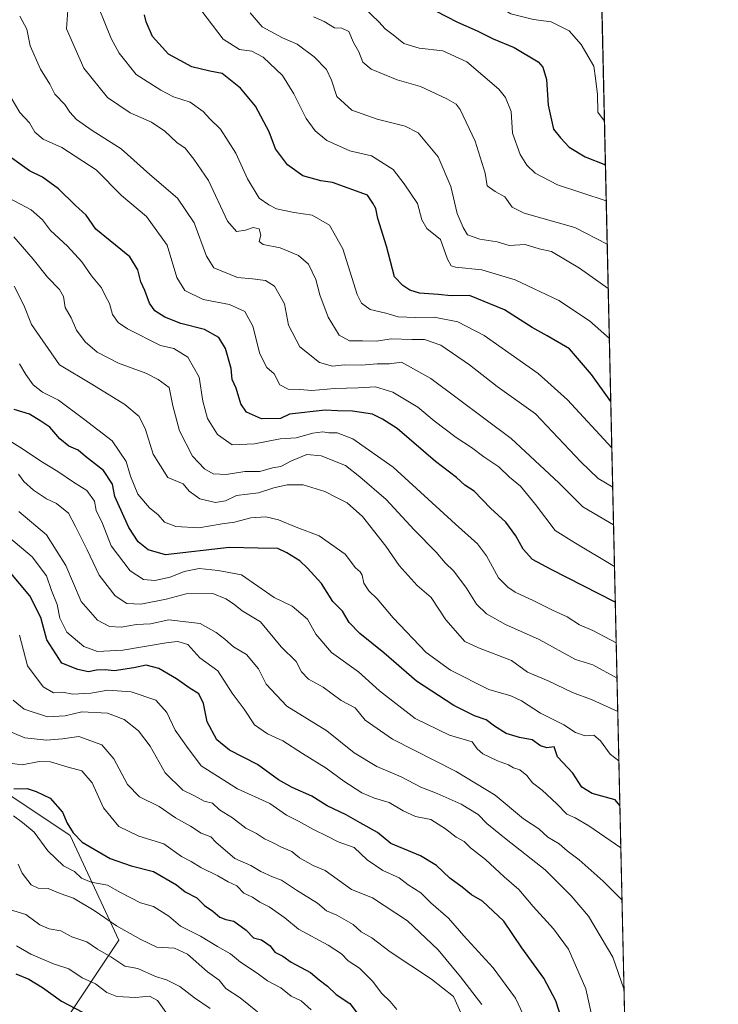
# Model space of a CAD drawing. Units: metres. Extents: x 651591 to 655049, y 4739353 to 4741742.
# Drawn here: x 654845 to 655049, y 4740650 to 4740938 of the extents above; entities that cross this region are included whole.
import ezdxf

# ---------------------------------------------------------------- set-up
doc = ezdxf.new("R2010")
doc.units = ezdxf.units.M
doc.header["$MEASUREMENT"] = 0
for name, color, linetype, lineweight in [('Arbolado forestal CxS', 92, 'Continuous', 0), ('Comarca CxS', 21, 'Continuous', 0), ('Comunidad Autónoma CxS', 142, 'Continuous', 0), ('Curva de nivel maestra', 30, 'Continuous', 30), ('Curva de nivel normal', 30, 'Continuous', 0), ('Entidad de ámbito territorial CxS', 92, 'Continuous', 0), ('Espacio natural protegido CxS', 121, 'Continuous', 0), ('Municipio CxS', 4, 'Continuous', 0), ('Provincia CxS', 1, 'Continuous', 0)]:
    doc.layers.add(name, color=color, linetype=linetype, lineweight=lineweight)

msp = doc.modelspace()

# ---------------------------------------------------------------- linework, layer by layer
at = {"layer": 'Arbolado forestal CxS', "color": 92, "linetype": 'Continuous', "lineweight": 0, "extrusion": (-0.007177455912002884, 0.3186941817215612, 0.9478304187266074), "elevation": 1506908.99811494, "flags": 128}
msp.add_lwpolyline([(-761595.0490410785, -4478272.097450909), (-761595.0490410785, -4477694.50321366)], dxfattribs=at)
at = {"layer": 'Arbolado forestal CxS', "color": 92, "linetype": 'Continuous', "lineweight": 0}
for points in [[(655014.7446999997, 4740965.344599999, 733.8315000000002), (655027.2489, 4740410.137700001, 917.1444999999949)], [(654857.6227000002, 4740644.054099999, 902.6493999999948), (654873.9209000003, 4740668.513300001, 886.0510999999971), (654859.6612999998, 4740699.0867, 875.296199999997), (654835.2149, 4740715.3937, 873.9268000000012), (654814.8431000002, 4740721.5087, 883.554999999993), (654786.3224999999, 4740733.7389, 891.343599999993), (654759.8400999998, 4740760.236500001, 887.4115000000021), (654759.8404999999, 4740782.658100001, 876.9278999999952), (654769.4994999999, 4740799.930500001, 866.3579000000027), (654754.2187000001, 4740808.080499999, 874.5255999999937), (654737.9177000001, 4740797.892899999, 886.0972999999941), (654687.9993000004, 4740794.837300001, 917.0798999999971), (654668.6432999996, 4740785.6689, 932.7979999999952), (654637.6095000004, 4740782.659299999, 950.8747000000004)], [(654637.6095000004, 4740782.659299999, 950.8747000000004), (654668.6432999996, 4740785.6689, 932.7979999999952), (654687.9993000004, 4740794.837300001, 917.0798999999971), (654737.9177000001, 4740797.892899999, 886.0972999999941), (654754.2187000001, 4740808.080499999, 874.5255999999937), (654769.4994999999, 4740799.930500001, 866.3579000000027), (654759.8404999999, 4740782.658100001, 876.9278999999952), (654759.8400999998, 4740760.236500001, 887.4115000000021), (654786.3224999999, 4740733.7389, 891.343599999993), (654814.8431000002, 4740721.5087, 883.554999999993), (654835.2149, 4740715.3937, 873.9268000000012), (654859.6612999998, 4740699.0867, 875.296199999997), (654873.9209000003, 4740668.513300001, 886.0510999999971), (654857.6227000002, 4740644.054099999, 902.6493999999948)], [(655027.2489, 4740410.137700001, 917.1444999999949), (655026.7065000003, 4740409.649300001, 917.6285000000062), (654998.1857000003, 4740407.6117, 927.7051000000066), (654953.3683000002, 4740436.148499999, 931.9709000000003), (654930.9599000001, 4740462.6461, 926.6015000000043), (654906.5135000005, 4740495.2587, 936.9866000000038), (654892.2540999996, 4740531.948100001, 932.4357000000019), (654877.9937000005, 4740568.6373, 930.7832999999956), (654853.5481000004, 4740591.058300001, 933.3460000000051), (654847.4364999998, 4740617.5557, 921.109500000006), (654857.6227000002, 4740644.054099999, 902.6493999999948), (654873.9209000003, 4740668.513300001, 886.0510999999971), (654859.6612999998, 4740699.0867, 875.296199999997), (654835.2149, 4740715.3937, 873.9268000000012), (654814.8431000002, 4740721.5087, 883.554999999993), (654786.3224999999, 4740733.7389, 891.343599999993), (654759.8400999998, 4740760.236500001, 887.4115000000021), (654759.8404999999, 4740782.658100001, 876.9278999999952), (654769.4994999999, 4740799.930500001, 866.3579000000027), (654754.2187000001, 4740808.080499999, 874.5255999999937), (654737.9177000001, 4740797.892899999, 886.0972999999941), (654687.9993000004, 4740794.837300001, 917.0798999999971), (654668.6432999996, 4740785.6689, 932.7979999999952), (654637.6095000004, 4740782.659299999, 950.8747000000004)], [(655027.2489, 4740410.137700001, 917.1444999999949), (655026.7065000003, 4740409.649300001, 917.6285000000062), (654998.1857000003, 4740407.6117, 927.7051000000066), (654953.3683000002, 4740436.148499999, 931.9709000000003), (654930.9599000001, 4740462.6461, 926.6015000000043), (654906.5135000005, 4740495.2587, 936.9866000000038), (654892.2540999996, 4740531.948100001, 932.4357000000019), (654877.9937000005, 4740568.6373, 930.7832999999956), (654853.5481000004, 4740591.058300001, 933.3460000000051), (654847.4364999998, 4740617.5557, 921.109500000006), (654857.6227000002, 4740644.054099999, 902.6493999999948), (654873.9209000003, 4740668.513300001, 886.0510999999971), (654859.6612999998, 4740699.0867, 875.296199999997), (654835.2149, 4740715.3937, 873.9268000000012), (654814.8431000002, 4740721.5087, 883.554999999993), (654786.3224999999, 4740733.7389, 891.343599999993), (654759.8400999998, 4740760.236500001, 887.4115000000021), (654759.8404999999, 4740782.658100001, 876.9278999999952), (654769.4994999999, 4740799.930500001, 866.3579000000027), (654754.2187000001, 4740808.080499999, 874.5255999999937), (654737.9177000001, 4740797.892899999, 886.0972999999941), (654687.9993000004, 4740794.837300001, 917.0798999999971), (654668.6432999996, 4740785.6689, 932.7979999999952), (654637.6095000004, 4740782.659299999, 950.8747000000004)]]:
    msp.add_polyline3d(points, dxfattribs=at)
at = {"layer": 'Comarca CxS', "color": 21, "linetype": 'Continuous', "lineweight": 0, "flags": 128}
msp.add_lwpolyline([(651590.730001151, 4741666.309982565), (653861.6337215931, 4741716.860875889), (654997.2500011763, 4741742.139982566), (655010.9511097935, 4741133.787092006), (655030.1901405825, 4740279.540890558), (655038.5837045279, 4739906.852151993), (655049.350001176, 4739428.809982589), (654802.1261999997, 4739423.3087), (653947.443757181, 4739404.289859327), (653488.0347388067, 4739394.066845309), (651641.6400011494, 4739352.97998259)], dxfattribs=at)
at = {"layer": 'Comunidad Autónoma CxS', "color": 142, "linetype": 'Continuous', "lineweight": 0, "flags": 128}
msp.add_lwpolyline([(653488.0347388067, 4739394.066845309), (651641.6400011494, 4739352.97998259), (651640.2853317214, 4739414.535618571), (651638.0691769547, 4739515.236803142), (651590.730001151, 4741666.309982565), (653861.6337215931, 4741716.860875889), (654997.2500011763, 4741742.139982566), (655010.9511097935, 4741133.787092006), (655030.1901405825, 4740279.540890558), (655038.5837045279, 4739906.852151993), (655049.350001176, 4739428.809982589), (654802.1261999997, 4739423.3087), (653947.443757181, 4739404.289859327)], close=True, dxfattribs=at)
at = {"layer": 'Curva de nivel maestra', "color": 30, "linetype": 'Continuous', "lineweight": 30, "flags": 128}
for points, elevation in [([(655017.8816000001, 4740826.062899999), (655012.2100000001, 4740833.940099999), (655005.7599999999, 4740841.5001), (654999.2599999999, 4740845.340100001), (654994.8700000001, 4740847.7501), (654986.8099999997, 4740852.950099999), (654976.54, 4740857.140100001), (654971.1600000003, 4740856.970100001), (654967.3399999999, 4740857.370100001), (654961.9500000002, 4740857.780099999), (654959.04, 4740858.6601), (654957.04, 4740860.0701), (654954.5899999999, 4740862.530099999), (654952.2199999997, 4740871.540100001), (654949.7599999999, 4740879.600099999), (654949.0999999996, 4740882.5601), (654948.2300000006, 4740884.0801), (654946.7400000002, 4740886.420100001), (654936.4900000002, 4740890.140100001), (654933.0599999997, 4740890.600099999), (654927.7300000006, 4740892.0601), (654923.3300000001, 4740895.3201), (654919.7599999999, 4740900.020099999), (654917.8799999999, 4740904.9901), (654913.9600000001, 4740912.4801), (654909.5499999998, 4740917.7401), (654904.2000000002, 4740922.050100001), (654900.5199999996, 4740922.710100001), (654895.25, 4740923.9901), (654888.4400000004, 4740927.710100001), (654883.7800000003, 4740932.840100001), (654881.9199999999, 4740937.120100001), (654881.4000000004, 4740939.2401)], 775), ([(654966.6200000001, 4740940.370100001), (654973.0199999996, 4740937.020099999), (654978.7400000002, 4740934.5001), (654983.5, 4740932.170100001), (654989.6399999997, 4740929.630100001), (654996.6799999997, 4740925.440099999), (654998.0099999999, 4740923.9001), (654999.0800000001, 4740920.290100001), (654999.5199999996, 4740912.7401), (655001.1200000001, 4740905.800100001), (655003.1600000003, 4740903.2401), (655005.6799999997, 4740900.460100001), (655010.3799999999, 4740897.620100001), (655016.3212000001, 4740895.3441)], 750), ([(655019.2035999997, 4740767.364200001), (655000.4299999997, 4740776.940099999), (654994.9900000002, 4740779.860099999), (654992.2000000002, 4740782.850099999), (654990.1399999997, 4740786.780099999), (654987.1399999997, 4740790.8201), (654982.6900000004, 4740794.9101), (654977.8600000005, 4740799.840100001), (654975.2000000002, 4740801.6601), (654972.7000000002, 4740803.880100001), (654966.5499999998, 4740808.550100001), (654955.3399999999, 4740818.2401), (654951.0800000001, 4740820.920100001), (654948.1799999997, 4740822.4001), (654942.3499999996, 4740823.2401), (654937.9000000004, 4740823.3201), (654934.2599999999, 4740823.5801), (654923.8399999999, 4740822.390100001), (654921.25, 4740821.140100001), (654915.6799999997, 4740820.9801), (654911.29, 4740822.9301), (654909.5899999999, 4740825.4101), (654908.2199999997, 4740830.0001), (654907.1100000005, 4740832.4801), (654906.8300000001, 4740835.700099999), (654905.1699999999, 4740841.630100001), (654903.2199999997, 4740844.790100001), (654899.0099999999, 4740847.140100001), (654892.0800000001, 4740848.940099999), (654887.3399999999, 4740850.720100001), (654884.4199999999, 4740852.6601), (654882.8600000005, 4740854.9001), (654881.5700000003, 4740858.590100001), (654880.3499999996, 4740861.120100001), (654879.4900000002, 4740864.5601), (654877.1799999997, 4740868.380100001), (654867.2100000001, 4740876.5001), (654864.4000000004, 4740880.5801), (654861.1600000003, 4740883.540100001), (654856.29, 4740888.340100001), (654851.6200000001, 4740891.6801), (654847.79, 4740893.520099999), (654841.9199999999, 4740897.7601)], 800), ([(655020.5420000004, 4740707.9351), (655019.1799999997, 4740709.5601), (655012.4199999999, 4740711.450099999), (655009.4100000003, 4740713.3201), (655006.8099999997, 4740717.390100001), (655002.3399999999, 4740722.100099999), (655001.3099999997, 4740725.0601), (654999.1699999999, 4740724.7501), (654997.3600000005, 4740725.4001), (654994.9000000004, 4740727.140100001), (654991.1799999997, 4740727.7601), (654987.2699999996, 4740728.970100001), (654983.8600000005, 4740731.100099999), (654981.4199999999, 4740732.9801), (654978.0199999996, 4740734.1601), (654971.9299999997, 4740737.1501), (654961.0599999997, 4740744.2601), (654951.4699999997, 4740752.550100001), (654944.4400000004, 4740758.220100001), (654941.3200000003, 4740761.440099999), (654939.3499999996, 4740764.7501), (654936.5700000003, 4740767.540100001), (654933.2100000001, 4740772.860099999), (654929.1100000005, 4740777.3301), (654926.9100000003, 4740779.460100001), (654923.1200000001, 4740781.790100001), (654920.4400000004, 4740783.110099999), (654914.6600000003, 4740783.1501), (654906.2300000006, 4740783.380100001), (654887.5899999999, 4740781.270099999), (654882.54, 4740782.7301), (654879.6299999999, 4740785.0801), (654876.8799999999, 4740789.220100001), (654872.7300000006, 4740798.2601), (654872.0800000001, 4740801.940099999), (654869.4000000004, 4740805.9301), (654864.1600000003, 4740810.020099999), (654862, 4740811.890100001), (654859.3399999999, 4740813.0601), (654856.6600000003, 4740815.1601), (654853.7100000001, 4740818.540100001), (654851.0899999999, 4740820.360099999), (654847.8200000003, 4740822.390100001), (654843.3200000003, 4740823.7401)], 825), ([(655004.7999999998, 4740641.360099999), (655001.8499999996, 4740650.7401), (654998.2800000003, 4740657.380100001), (654991.8799999999, 4740666.3201), (654986.5599999997, 4740674.050100001), (654980.3200000003, 4740679.880100001), (654977.1200000001, 4740681.7401), (654974.3700000001, 4740684.040100001), (654970.75, 4740686.6501), (654966.8399999999, 4740690.380100001), (654962.1699999999, 4740693.1601), (654953.4900000002, 4740696.7601), (654949.6500000004, 4740700.040100001), (654944.5, 4740702.840100001), (654940.4199999999, 4740705.170100001), (654934.9199999999, 4740707.860099999), (654930.4100000003, 4740710.640100001), (654924.6200000001, 4740713.1801), (654920.6799999997, 4740715.450099999), (654914.5099999999, 4740719.9301), (654906.3499999996, 4740724.130100001), (654902.5999999996, 4740727.100099999), (654899.75, 4740732.4001), (654898.7000000002, 4740737.790100001), (654897.3200000003, 4740740.5801), (654894.5, 4740742.3101), (654890.79, 4740744.950099999), (654885.6299999999, 4740747.940099999), (654881.9000000004, 4740748.950099999), (654878.3399999999, 4740748.170100001), (654872.5300000003, 4740747.3101), (654869.8799999999, 4740747.5701), (654867.3700000001, 4740747.4801), (654865.0499999998, 4740747.0001), (654861.9000000004, 4740747.6501), (654857.2100000001, 4740749.520099999), (654852.8899999997, 4740756.350099999), (654851.0800000001, 4740762.9001), (654847.9000000004, 4740769.200099999), (654841.8499999996, 4740776.5001)], 850), ([(654843.1900000004, 4740712.7401), (654847.1399999997, 4740712.890100001), (654849.75, 4740711.9901), (654853.8700000001, 4740710.090100001), (654857.4100000003, 4740705.920100001), (654858.7999999998, 4740702.7401), (654860.54, 4740699.880100001), (654863.2199999997, 4740697.220100001), (654871.3700000001, 4740692.420100001), (654877.5199999996, 4740690.2501), (654884.0999999996, 4740688.5601), (654890.7999999998, 4740684.690099999), (654893.3700000001, 4740682.6501), (654896.7599999999, 4740680.870100001), (654898.9900000002, 4740678.610099999), (654901.4600000001, 4740677.030099999), (654903.4500000002, 4740675.280099999), (654905.2400000002, 4740674.530099999), (654907.6200000001, 4740674.0801), (654911.1900000004, 4740671.420100001), (654913.3200000003, 4740669.2401), (654915.6600000003, 4740668.6601), (654918.2400000002, 4740666.8201), (654919.6200000001, 4740664.960100001), (654921.9500000002, 4740663.8101), (654924.4000000004, 4740662.120100001), (654930.0599999997, 4740659.090100001), (654932.5199999996, 4740656.880100001), (654935.0199999996, 4740655.090100001), (654937.5700000003, 4740652.5801), (654941.4800000006, 4740649.9801), (654946.0599999997, 4740643.970100001)], 875), ([(654843.79, 4740658.6801), (654847.5899999999, 4740657.1501), (654851.5899999999, 4740654.640100001), (654857.1200000001, 4740650.640100001), (654865.3600000005, 4740646.4101)], 900)]:
    msp.add_lwpolyline(points, dxfattribs=dict(at, elevation=elevation))
at = {"layer": 'Curva de nivel normal', "color": 30, "linetype": 'Continuous', "lineweight": 0, "flags": 128}
for points, elevation in [([(655016.0346999997, 4740908.0689), (655014.0499999998, 4740910.7501), (655013.9900000002, 4740915.890100001), (655013.4600000001, 4740920.710100001), (655012.9600000001, 4740924.1601), (655009.1699999999, 4740930.540100001), (655005.6600000003, 4740934.5601), (655000.4699999997, 4740937.1801), (654995.3099999997, 4740937.850099999), (654988.6699999999, 4740939.540100001), (654984.4100000003, 4740942.050100001), (654979.4199999999, 4740943.7301), (654975.6299999999, 4740946.290100001), (654974.6299999999, 4740949.3301), (654973.5700000003, 4740954.800100001), (654975.79, 4740961.100099999), (654980.5899999999, 4740966.640100001), (654984.1100000005, 4740971.090100001), (654988.8399999999, 4740976.710100001), (654995.7599999999, 4740984.360099999), (655007.1799999997, 4740994.3301), (655013.9253000002, 4741001.726299999)], 745), ([(655018.1863000002, 4740812.5316), (655005.2300000006, 4740826.5701), (654996.6799999997, 4740834.3201), (654980.8200000003, 4740845.360099999), (654973.1399999997, 4740849.350099999), (654966.2400000002, 4740850.780099999), (654960.7599999999, 4740850.630100001), (654955.6200000001, 4740850.8301), (654952.0300000003, 4740851.9101), (654947.5199999996, 4740852.960100001), (654944.9500000002, 4740854.870100001), (654943.7000000002, 4740857.4001), (654939.4600000001, 4740870.710100001), (654935.5700000003, 4740877.640100001), (654930.5300000003, 4740880.640100001), (654925.2000000002, 4740881.350099999), (654920.0199999996, 4740882.440099999), (654917.7999999998, 4740883.640100001), (654914.9900000002, 4740885.600099999), (654911.5899999999, 4740891.2401), (654908.1900000004, 4740898.780099999), (654903.6699999999, 4740905.780099999), (654900.5700000003, 4740908.7401), (654898.5899999999, 4740910.940099999), (654894.8399999999, 4740913.690099999), (654889.8799999999, 4740915.2501), (654886.2100000001, 4740917.190099999), (654879.04, 4740921.780099999), (654874, 4740927.9801), (654871.6399999997, 4740932.2401), (654866.1100000005, 4740946.090100001)], 780), ([(655018.4452999998, 4740801.030200001), (655014.1699999999, 4740803.5601), (655009.0899999999, 4740808.440099999), (654995.8099999997, 4740822.4801), (654984.6799999997, 4740830.460100001), (654976.5599999997, 4740836.800100001), (654968.1900000004, 4740842.5701), (654963.4000000004, 4740844.1801), (654959.7000000002, 4740844.1801), (654953.7599999999, 4740844.420100001), (654949.2000000002, 4740843.7601), (654945.1900000004, 4740843.860099999), (654941.4299999997, 4740843.8201), (654938.4400000004, 4740845.4901), (654935.1500000004, 4740850.770099999), (654932.7699999996, 4740857.300100001), (654931.6200000001, 4740861.8101), (654929.3899999997, 4740866.2501), (654926.4600000001, 4740868.770099999), (654921.1799999997, 4740871.030099999), (654916.1200000001, 4740872.030099999), (654914.9900000002, 4740872.940099999), (654915.5, 4740874.7501), (654914.9600000001, 4740876.5601), (654913.2000000002, 4740876.9801), (654911.0199999996, 4740876.2401), (654908.3899999997, 4740875.8201), (654905.7400000002, 4740878.860099999), (654900.1399999997, 4740890.690099999), (654895.8399999999, 4740896.940099999), (654893.3099999997, 4740900.190099999), (654890.8799999999, 4740901.840100001), (654887.3600000005, 4740905.200099999), (654883.5300000003, 4740907.780099999), (654877.29, 4740910.5001), (654870.5800000001, 4740914.970100001), (654863.6399999997, 4740923.630100001), (654858.5899999999, 4740935.090100001), (654859, 4740940.520099999)], 785), ([(655017.4666999998, 4740844.483100001), (655011.6500000004, 4740849.6601), (655002.7000000002, 4740855.590100001), (654989.9500000002, 4740861.700099999), (654980.1500000004, 4740864.5601), (654972.4199999999, 4740865.4001), (654971.2000000002, 4740865.780099999), (654970.0899999999, 4740867.7301), (654968.0899999999, 4740873.4801), (654964.0300000003, 4740876.6801), (654962.5599999997, 4740879.2401), (654961.3600000005, 4740884.020099999), (654957.4699999997, 4740889.8101), (654954.1600000003, 4740893.920100001), (654947.9100000003, 4740897.9101), (654941.54, 4740899.4001), (654934.7699999996, 4740902.4801), (654931.4199999999, 4740905.270099999), (654928.7100000001, 4740908.9001), (654925.1699999999, 4740916.090100001), (654921.8099999997, 4740921.460100001), (654916.1399999997, 4740926.840100001), (654912.8799999999, 4740928.590100001), (654909.2000000002, 4740929.050100001), (654904.4900000002, 4740932.050100001), (654898.2199999997, 4740940.2301)], 770), ([(655017.1365, 4740859.146500001), (655008.7199999997, 4740865.120100001), (655000.4900000002, 4740869.920100001), (654996.9000000004, 4740870.780099999), (654992.8099999997, 4740872.020099999), (654988.1799999997, 4740871.770099999), (654984.6100000005, 4740872.790100001), (654979.5499999998, 4740873.530099999), (654975.9199999999, 4740874.8301), (654974.6399999997, 4740876.9901), (654972.9100000003, 4740881.090100001), (654971.04, 4740889.030099999), (654967.3799999999, 4740897.6801), (654961.4800000006, 4740904.670100001), (654957.7599999999, 4740906.620100001), (654949.5099999999, 4740908.710100001), (654942.1200000001, 4740911.360099999), (654937.7599999999, 4740915.3201), (654936.2000000002, 4740920.130100001), (654934.7199999997, 4740923.200099999), (654931.04, 4740926.9301), (654926.1100000005, 4740930.630100001), (654921.8200000003, 4740932.5001), (654915.8799999999, 4740935.720100001), (654912.3300000001, 4740939.7501)], 765), ([(654945.8499999996, 4740941.120100001), (654950.04, 4740937.130100001), (654951.8600000005, 4740935.120100001), (654954.2400000002, 4740933.380100001), (654957.3499999996, 4740930.770099999), (654961.8600000005, 4740929.460100001), (654968.7599999999, 4740928.6601), (654975.7400000002, 4740925.4301), (654985.1500000004, 4740917.4101), (654987.0999999996, 4740914.970100001), (654988.6900000004, 4740910.960100001), (654989.0899999999, 4740904.620100001), (654991.3899999997, 4740898.3101), (654993.3300000001, 4740895.270099999), (654995.7400000002, 4740892.840100001), (655002.2599999999, 4740889.5001), (655016.5596000003, 4740884.7601)], 755), ([(655018.6935000002, 4740790.0101), (655009.6699999999, 4740795.2301), (655002.7300000006, 4740802.290100001), (654988.7300000006, 4740815.290100001), (654965.2199999997, 4740832.780099999), (654956.6399999997, 4740837.550100001), (654953.1699999999, 4740837.1501), (654949.5300000003, 4740837.100099999), (654944.8200000003, 4740836.700099999), (654939.9299999997, 4740836.8201), (654936.5, 4740836.380100001), (654932.6100000005, 4740837.4801), (654926.8799999999, 4740842.0801), (654923.5499999998, 4740848.4101), (654922.4400000004, 4740854.630100001), (654919.4500000002, 4740859.780099999), (654916.8499999996, 4740861.470100001), (654913.0800000001, 4740861.9801), (654908.7000000002, 4740862.3201), (654901.6900000004, 4740865.1501), (654899.6200000001, 4740868.5801), (654896, 4740878.370100001), (654891.0599999997, 4740885.590100001), (654883.0099999999, 4740892.530099999), (654874.6399999997, 4740899.9901), (654866.1699999999, 4740905.380100001), (654861.5700000003, 4740908.5601), (654859.5599999997, 4740910.720100001), (654858.1100000005, 4740912.960100001), (654855.2199999997, 4740915.9901), (654853.75, 4740918.940099999), (654851, 4740923.3301), (654848.0099999999, 4740930.100099999), (654847.0199999996, 4740934.9901), (654844.9900000002, 4740938.790100001)], 790), ([(655016.8452000003, 4740872.079), (655007.3700000001, 4740876.970100001), (654992.5199999996, 4740881.220100001), (654989.0099999999, 4740882.9101), (654986.8600000005, 4740885.9801), (654984.0099999999, 4740887.550100001), (654981.6799999997, 4740889.220100001), (654981.0999999996, 4740892.860099999), (654978.2400000002, 4740902.210100001), (654973.8399999999, 4740911.5101), (654972.6699999999, 4740913.0801), (654969.9100000003, 4740914.620100001), (654962.2100000001, 4740918.2501), (654955.3700000001, 4740920.2301), (654947.7800000003, 4740923.300100001), (654945.3399999999, 4740925.360099999), (654944.1299999999, 4740928.420100001), (654942.5800000001, 4740931.090100001), (654941.2300000006, 4740934.350099999), (654939.2300000006, 4740935.3301), (654937, 4740935.4301), (654934.0199999996, 4740937.2301), (654930.9199999999, 4740938.5701)], 760), ([(655018.9683999997, 4740777.805299999), (655007.0700000003, 4740784.970100001), (655001.5700000003, 4740788.390100001), (654995.8700000001, 4740796.0001), (654991.4199999999, 4740801.370100001), (654988.25, 4740804.0001), (654985.1100000005, 4740807.0001), (654980.6900000004, 4740809.9101), (654977.1299999999, 4740812.6801), (654972.6399999997, 4740815.530099999), (654966.1900000004, 4740820.4001), (654961.3899999997, 4740824.4101), (654954.0599999997, 4740828.8201), (654949.0300000003, 4740830.380100001), (654943.9400000004, 4740830.0701), (654937.0999999996, 4740829.9301), (654930.3799999999, 4740829.3301), (654926.9100000003, 4740829.5701), (654923.4800000006, 4740829.670100001), (654921.0300000003, 4740830.9801), (654919.3399999999, 4740834.1801), (654917.2400000002, 4740836.030099999), (654915.1799999997, 4740840.0101), (654913.1600000003, 4740848.170100001), (654910.75, 4740852.380100001), (654906.2999999998, 4740854.420100001), (654898.6299999999, 4740855.9101), (654893.2199999997, 4740858.530099999), (654890.9199999999, 4740862.340100001), (654888.1200000001, 4740871.850099999), (654881.9900000002, 4740880.200099999), (654874.6600000003, 4740886.350099999), (654867.3200000003, 4740893.840100001), (654857.25, 4740900.4001), (654851.7800000003, 4740902.8301), (654849.3899999997, 4740904.840100001), (654847.75, 4740907.5801), (654844.9800000006, 4740910.6501), (654842.4600000001, 4740914.9301)], 795), ([(654841.8499999996, 4740885.590100001), (654848.2999999998, 4740882.110099999), (654851.5800000001, 4740879.2301), (654853.9699999997, 4740876.0701), (654858.9100000003, 4740871.5101), (654863.0999999996, 4740866.9901), (654865.9600000001, 4740862.8201), (654868.9000000004, 4740859.340100001), (654869.9199999999, 4740857.110099999), (654871.2100000001, 4740854.7301), (654872.0499999998, 4740851.5701), (654873.7599999999, 4740849.210100001), (654876.4900000002, 4740847.3301), (654886.0899999999, 4740842.4801), (654890.04, 4740841.5701), (654894.0800000001, 4740839.0101), (654897.4100000003, 4740833.220100001), (654898.4699999997, 4740826.200099999), (654899.9199999999, 4740821.130100001), (654902.8300000001, 4740816.470100001), (654907.0599999997, 4740813.440099999), (654913.5800000001, 4740813.700099999), (654921.1500000004, 4740815.1501), (654925.8600000005, 4740815.450099999), (654930.6799999997, 4740816.780099999), (654933.5899999999, 4740817.1801), (654935.3799999999, 4740816.9101), (654937.8600000005, 4740816.960100001), (654942.4199999999, 4740815.1801), (654954.2100000001, 4740806.870100001), (654972.4100000003, 4740790.190099999), (654978.8499999996, 4740784.5001), (654981.5, 4740780.950099999), (654985.0099999999, 4740774.460100001), (654987.7800000003, 4740771.7601), (654989.8700000001, 4740770.3201), (654995.1399999997, 4740767.920100001), (655000.8099999997, 4740765.030099999), (655005.1100000005, 4740763.0801), (655008.7699999996, 4740760.770099999), (655012.6200000001, 4740759.090100001), (655019.4705999997, 4740755.506899999)], 805), ([(654843.1600000003, 4740874.270099999), (654848.9000000004, 4740867.7601), (654853.0099999999, 4740862.470100001), (654856.5700000003, 4740858.840100001), (654857.7100000001, 4740856.8301), (654858.25, 4740853.610099999), (654859.9600000001, 4740850.530099999), (654861.5700000003, 4740846.940099999), (654864.0300000003, 4740843.550100001), (654867.5999999996, 4740840.540100001), (654873.8600000005, 4740837.280099999), (654881.8399999999, 4740834.340100001), (654885.4199999999, 4740832.5101), (654888.6200000001, 4740830.1601), (654889.75, 4740824.780099999), (654891.6600000003, 4740817.4801), (654895.5099999999, 4740810.090100001), (654898.9600000001, 4740806.380100001), (654901.5199999996, 4740804.950099999), (654905.3200000003, 4740804.7301), (654910.8099999997, 4740805.5801), (654915.2000000002, 4740805.620100001), (654918.8700000001, 4740806.720100001), (654921.3200000003, 4740807.050100001), (654924.4100000003, 4740808.7601), (654928.9400000004, 4740810.5701), (654933.0899999999, 4740810.1801), (654940.2199999997, 4740807.3201), (654944.4699999997, 4740804.020099999), (654952.1699999999, 4740797.380100001), (654960.3200000003, 4740788.540100001), (654966.7400000002, 4740781.970100001), (654969.3799999999, 4740778.940099999), (654971.9100000003, 4740776.470100001), (654975.6299999999, 4740771.520099999), (654978.6200000001, 4740766.7601), (654981.4800000006, 4740763.9901), (654987.0599999997, 4740760.870100001), (654996.9100000003, 4740756.4801), (655007.5199999996, 4740750.620100001), (655012.6799999997, 4740749.030099999), (655019.7037000004, 4740745.1577)], 810), ([(655019.9237000003, 4740735.3892), (655012.4400000004, 4740738.780099999), (655006.6500000004, 4740740.920100001), (654999.5599999997, 4740744.350099999), (654993.5300000003, 4740746.960100001), (654988.8200000003, 4740750.350099999), (654979.2199999997, 4740754.040100001), (654975.2199999997, 4740755.9101), (654969.6200000001, 4740762.2301), (654965.2800000003, 4740768.800100001), (654961.2199999997, 4740772.280099999), (654955.9500000002, 4740778.0801), (654952.0599999997, 4740783.7601), (654945.2400000002, 4740792.4901), (654940.7400000002, 4740796.4901), (654937.4400000004, 4740798.100099999), (654934.2000000002, 4740799.800100001), (654927.8700000001, 4740801.6801), (654923.2000000002, 4740801.710100001), (654919.2699999996, 4740800.800100001), (654914.8300000001, 4740799.4101), (654908.3499999996, 4740798.5601), (654905.1399999997, 4740797.0101), (654902.2300000006, 4740796.530099999), (654897.6399999997, 4740797.5801), (654894.54, 4740799.850099999), (654892.7400000002, 4740801.960100001), (654888.2699999996, 4740803.8201), (654883.9400000004, 4740810.7301), (654881.6900000004, 4740817.920100001), (654879.9000000004, 4740821.6801), (654875.6900000004, 4740825.220100001), (654865.9900000002, 4740831.1801), (654856.5800000001, 4740836.770099999), (654848.3499999996, 4740848.5801), (654846.1299999999, 4740854.2401), (654843.3099999997, 4740859.8301)], 815), ([(655020.2477000002, 4740721.003500001), (655017.7199999997, 4740722.950099999), (655014.9199999999, 4740726.8201), (655012.9400000004, 4740728.440099999), (655010.4000000004, 4740728.290100001), (655007.5499999998, 4740729.2301), (655004.1600000003, 4740731.520099999), (654997.2699999996, 4740734.920100001), (654991.79, 4740738.5701), (654988.5999999996, 4740739.9901), (654982.1500000004, 4740741.880100001), (654970.9600000001, 4740747.450099999), (654963.8799999999, 4740752.690099999), (654954.2000000002, 4740762.7601), (654949.4800000006, 4740768.380100001), (654947.1299999999, 4740770.690099999), (654945.6100000005, 4740772.970100001), (654945.1500000004, 4740775.2401), (654944.5800000001, 4740776.270099999), (654943.1699999999, 4740777.4001), (654940.1900000004, 4740781.420100001), (654932.54, 4740786.7501), (654925.7800000003, 4740789.3201), (654920.6900000004, 4740791.5101), (654916.9900000002, 4740792.3101), (654912.5899999999, 4740792.020099999), (654907.7999999998, 4740790.8101), (654904.2000000002, 4740790.340100001), (654897.3200000003, 4740789.130100001), (654890.6299999999, 4740789.4901), (654887.2599999999, 4740790.800100001), (654885.4800000006, 4740792.9801), (654882.9500000002, 4740795.0001), (654879.5300000003, 4740799.020099999), (654877.3600000005, 4740804.2301), (654876.0499999998, 4740808.5801), (654871.9600000001, 4740814.5601), (654863.5999999996, 4740821.0601), (654856.2300000006, 4740826.5001), (654851.5800000001, 4740828.8301), (654848.9000000004, 4740830.950099999), (654846.7400000002, 4740833.9801), (654844.9000000004, 4740837.100099999)], 820), ([(655020.8216000004, 4740695.520300001), (655011.4199999999, 4740701.920100001), (655007.4900000002, 4740704.340100001), (655005.0700000003, 4740705.340100001), (655002.1100000005, 4740708.370100001), (654997.7800000003, 4740712.360099999), (654995.0199999996, 4740714.540100001), (654993.3499999996, 4740716.6801), (654991.2400000002, 4740718.340100001), (654989.3700000001, 4740718.920100001), (654987.9400000004, 4740719.840100001), (654984.7100000001, 4740720.940099999), (654980.4400000004, 4740723.0101), (654978.8099999997, 4740724.5001), (654977.3099999997, 4740726.520099999), (654970.7100000001, 4740728.440099999), (654960.6500000004, 4740733.390100001), (654950.2199999997, 4740741.460100001), (654944.0899999999, 4740747.020099999), (654936.1600000003, 4740752.640100001), (654931.5300000003, 4740758.020099999), (654929.1100000005, 4740762.4001), (654924.6399999997, 4740766.220100001), (654919.3600000005, 4740768.710100001), (654909.8200000003, 4740775.370100001), (654903, 4740776.700099999), (654897.4299999997, 4740777.2601), (654893.0300000003, 4740776.360099999), (654888.9699999997, 4740774.690099999), (654884.4400000004, 4740773.770099999), (654881.1299999999, 4740773.9901), (654877.2199999997, 4740776.590100001), (654871.6600000003, 4740783.860099999), (654869.1799999997, 4740790.380100001), (654867.3200000003, 4740794.1801), (654866.7800000003, 4740796.970100001), (654864.5499999998, 4740800.0801), (654860.6299999999, 4740802.5001), (654856.1200000001, 4740805.6501), (654851.1100000005, 4740808.640100001), (654845.7400000002, 4740812.2601), (654838.3399999999, 4740816.860099999)], 830), ([(655021.1630999995, 4740680.356699999), (655015.7000000002, 4740685.800100001), (655008.6200000001, 4740691.9801), (655005.1100000005, 4740694.690099999), (655002.7999999998, 4740696.6801), (654999.5099999999, 4740698.6801), (654996.8499999996, 4740701.0601), (654992.2999999998, 4740704.0101), (654984.0099999999, 4740710.9301), (654972.6200000001, 4740717.860099999), (654954.04, 4740727.280099999), (654945.9800000006, 4740732.880100001), (654943.0599999997, 4740736.4801), (654938.9600000001, 4740738.630100001), (654933.7400000002, 4740742.540100001), (654929.4100000003, 4740744.8201), (654927.4100000003, 4740746.970100001), (654925.8399999999, 4740750.050100001), (654921.4699999997, 4740754.360099999), (654915.4199999999, 4740761.640100001), (654909.9699999997, 4740764.870100001), (654907.4900000002, 4740766.950099999), (654905.2000000002, 4740768.380100001), (654901.4699999997, 4740769.9301), (654893.6500000004, 4740769.860099999), (654887.79, 4740768.280099999), (654880.3200000003, 4740766.800100001), (654876.2999999998, 4740766.9801), (654872.8099999997, 4740769.270099999), (654868.1299999999, 4740775.3301), (654864.6900000004, 4740782.7401), (654861.2800000003, 4740789.530099999), (654859.2199999997, 4740793.4101), (654855.6500000004, 4740796.2601), (654852.7800000003, 4740797.6601), (654848.9199999999, 4740800.110099999), (654846.1399999997, 4740802.640100001), (654844.5700000003, 4740804.800100001)], 835), ([(655021.7498000005, 4740654.308300001), (655018.5199999996, 4740663.550100001), (655011.4000000004, 4740675.520099999), (655006.3099999997, 4740681.450099999), (654998.6799999997, 4740689.0801), (654987.2400000002, 4740698.0601), (654981.6600000003, 4740702.6601), (654979.0499999998, 4740705.3101), (654974.1100000005, 4740708.340100001), (654967.0999999996, 4740711.420100001), (654962.2999999998, 4740713.2301), (654956.5499999998, 4740716.280099999), (654949.4299999997, 4740719.3101), (654942.8399999999, 4740723.3101), (654934.7999999998, 4740729.7301), (654923.0499999998, 4740736.9301), (654917.0599999997, 4740743.420100001), (654914.7599999999, 4740747.880100001), (654911.2699999996, 4740752.120100001), (654907.5199999996, 4740754.3301), (654904.9800000006, 4740756.550100001), (654902.4400000004, 4740758.4801), (654897.7699999996, 4740761.1601), (654888.5499999998, 4740762.210100001), (654883.2100000001, 4740761.0801), (654879.0599999997, 4740760.8101), (654874.5999999996, 4740760.0801), (654871.2000000002, 4740760.2601), (654867.7100000001, 4740762.130100001), (654862.9400000004, 4740767.590100001), (654858.4299999997, 4740778.090100001), (654852.7599999999, 4740787.0601), (654844.6500000004, 4740793.890100001)], 840), ([(655015.2699999996, 4740633.200099999), (655010.5499999998, 4740654.290100001), (655005.4800000006, 4740665.850099999), (655001.1200000001, 4740671.8201), (654995.1600000003, 4740678.350099999), (654991.0199999996, 4740683.360099999), (654986.6399999997, 4740687.040100001), (654981.1799999997, 4740692.090100001), (654976.8799999999, 4740695.5701), (654974.9400000004, 4740697.340100001), (654972.5999999996, 4740698.620100001), (654969.5300000003, 4740701.100099999), (654965.1900000004, 4740703.790100001), (654960.7800000003, 4740704.690099999), (654957.1200000001, 4740706.3201), (654953.0599999997, 4740708.8201), (654948.7599999999, 4740710.0701), (654945.0599999997, 4740711.640100001), (654939.79, 4740715.020099999), (654934.5999999996, 4740718.860099999), (654927.6399999997, 4740723.0801), (654921.9400000004, 4740726.870100001), (654917.3899999997, 4740728.890100001), (654913.5999999996, 4740731.4801), (654910.6399999997, 4740736.050100001), (654907.1399999997, 4740740.7301), (654902.8499999996, 4740747.340100001), (654897.6600000003, 4740751.1501), (654894.1600000003, 4740755.050100001), (654891.2100000001, 4740755.890100001), (654888.3799999999, 4740755.600099999), (654875.1200000001, 4740753.340100001), (654867.7199999997, 4740752.9301), (654863.7000000002, 4740754.460100001), (654858.7400000002, 4740758.590100001), (654856.6699999999, 4740762.7501), (654855.8700000001, 4740766.7501), (654854.2199999997, 4740770.7601), (654852.7199999997, 4740775.100099999), (654848.5999999996, 4740780.6801), (654841.7199999997, 4740786.4101)], 845), ([(654994.4400000004, 4740641.960100001), (654990, 4740651.5801), (654983.5, 4740660.4101), (654974.9199999999, 4740669.8101), (654970.4400000004, 4740674.920100001), (654965.2599999999, 4740679.470100001), (654962.2699999996, 4740682.360099999), (654958.6100000005, 4740684.690099999), (654955.9800000006, 4740686.7401), (654951.2199999997, 4740688.870100001), (654946.5700000003, 4740692.040100001), (654942.7800000003, 4740695.590100001), (654938.1299999999, 4740697.300100001), (654934.9000000004, 4740698.970100001), (654930.9100000003, 4740700.850099999), (654926.4600000001, 4740703.340100001), (654922.9900000002, 4740705.130100001), (654918.0700000003, 4740708.4901), (654908.6799999997, 4740712.7601), (654898.0599999997, 4740719.5001), (654893.7100000001, 4740725.270099999), (654890.4000000004, 4740729.960100001), (654888.0199999996, 4740735.140100001), (654884.7599999999, 4740738.700099999), (654877.5199999996, 4740741.200099999), (654870.7300000006, 4740741.6801), (654865.7599999999, 4740740.7401), (654860.5099999999, 4740740.520099999), (654857.4000000004, 4740741.100099999), (654854.8399999999, 4740740.840100001), (654851.75, 4740742.620100001), (654847.2400000002, 4740748.780099999), (654844.8899999997, 4740757.7501)], 855), ([(654980.1299999999, 4740649.710100001), (654973.8899999997, 4740657.800100001), (654967.4100000003, 4740665.6601), (654958.4199999999, 4740674.200099999), (654948.1799999997, 4740680.880100001), (654942.0599999997, 4740683.300100001), (654934.29, 4740688.870100001), (654930.7999999998, 4740690.390100001), (654926.8300000001, 4740692.610099999), (654924.5899999999, 4740694.460100001), (654921.5099999999, 4740695.690099999), (654919.0599999997, 4740697.0001), (654916.5099999999, 4740698.130100001), (654914.2000000002, 4740699.7601), (654911.0700000003, 4740701.290100001), (654907.1600000003, 4740704.3201), (654903.4100000003, 4740706.620100001), (654901.3600000005, 4740708.5801), (654898.9100000003, 4740709.140100001), (654895.8499999996, 4740710.880100001), (654892.6399999997, 4740712.380100001), (654887.5300000003, 4740717.4801), (654883.0499999998, 4740725.2401), (654879.7300000006, 4740729.720100001), (654875.4400000004, 4740733.050100001), (654870.6600000003, 4740734.960100001), (654863.0700000003, 4740735.280099999), (654858.2400000002, 4740734.110099999), (654853.0499999998, 4740733.8201), (654846.2400000002, 4740736.050100001), (654842.9800000006, 4740738.7501)], 860), ([(654974.1399999997, 4740647.0601), (654971.8600000005, 4740651.9901), (654965.4000000004, 4740657.0701), (654953.3300000001, 4740665.0801), (654947.9500000002, 4740669.2401), (654944.8200000003, 4740670.9301), (654942.4600000001, 4740673.090100001), (654937.75, 4740675.790100001), (654934.7000000002, 4740677.050100001), (654932.0800000001, 4740679.3101), (654925.8700000001, 4740683.140100001), (654921.54, 4740686.110099999), (654918.8600000005, 4740687.0601), (654915.4400000004, 4740688.5801), (654912.5099999999, 4740690.340100001), (654907.8799999999, 4740692.450099999), (654902.3099999997, 4740697.200099999), (654900.8300000001, 4740698.720100001), (654898.0599999997, 4740699.800100001), (654894.8600000005, 4740701.8201), (654890.5099999999, 4740704.2601), (654885.7599999999, 4740707.600099999), (654880, 4740710.4101), (654876.4800000006, 4740714.050100001), (654872.5099999999, 4740721.5601), (654868.9100000003, 4740725.6501), (654862.1799999997, 4740728.0601), (654857.4800000006, 4740727.380100001), (654852.7400000002, 4740726.9901), (654846.4000000004, 4740727.7501), (654841.0099999999, 4740729.920100001)], 865), ([(654955.2999999998, 4740648.200099999), (654953.3600000005, 4740650.620100001), (654950.7999999998, 4740653.020099999), (654948.2599999999, 4740656.440099999), (654944.3600000005, 4740660.280099999), (654941.0800000001, 4740662.470100001), (654939.0499999998, 4740664.5601), (654935.1799999997, 4740667.0801), (654926.5199999996, 4740671.7601), (654922.4800000006, 4740675.0601), (654917.9199999999, 4740678.270099999), (654915.2100000001, 4740679.6801), (654913.0599999997, 4740681.120100001), (654910.54, 4740682.280099999), (654908.4699999997, 4740684.390100001), (654905.9199999999, 4740685.5701), (654902.8899999997, 4740687.3201), (654897.9299999997, 4740689.800100001), (654895.1100000005, 4740691.5701), (654892.2599999999, 4740692.9901), (654887.1200000001, 4740696.6601), (654879.7599999999, 4740698.920100001), (654873.8799999999, 4740701.720100001), (654869.4199999999, 4740707.200099999), (654866.0800000001, 4740714.550100001), (654863.0800000001, 4740718.030099999), (654859.1500000004, 4740719.100099999), (654853.9400000004, 4740720.700099999), (654850.6600000003, 4740720.8201), (654845.6299999999, 4740719.8201), (654838.2300000006, 4740720.7601)], 870), ([(654930.1699999999, 4740648.140100001), (654927.29, 4740650.7401), (654924.3399999999, 4740652.1501), (654921.3700000001, 4740654.5601), (654917.4600000001, 4740656.5801), (654914.4100000003, 4740658.890100001), (654909.5099999999, 4740662.0601), (654906.6200000001, 4740664.520099999), (654902.7800000003, 4740666.690099999), (654897.79, 4740669.690099999), (654891.9400000004, 4740672.600099999), (654888.5599999997, 4740675.5001), (654884.0800000001, 4740678.390100001), (654880.29, 4740679.460100001), (654874.3899999997, 4740682.4301), (654870.6299999999, 4740684.5801), (654865.8399999999, 4740685.5001), (654863.0300000003, 4740686.700099999), (654860.9699999997, 4740688.5601), (654857.7199999997, 4740690.280099999), (654853.1200000001, 4740694.670100001), (654849.1799999997, 4740700.0701), (654845.7300000006, 4740702.940099999), (654843.1399999997, 4740704.840100001)], 880), ([(654844.5, 4740690.7501), (654845.6699999999, 4740688.0701), (654848.25, 4740684.7401), (654850.3399999999, 4740683.770099999), (654853.2400000002, 4740683.6601), (654856.7699999996, 4740682.200099999), (654860.6200000001, 4740680.8301), (654866.6799999997, 4740677.2401), (654873.2100000001, 4740672.700099999), (654880.3799999999, 4740668.690099999), (654885, 4740666.5001), (654890.1900000004, 4740666.210100001), (654894.0599999997, 4740664.4101), (654899.9100000003, 4740659.2601), (654903.2699999996, 4740656.840100001), (654905.2699999996, 4740654.420100001), (654909.4400000004, 4740651.6501), (654914.4900000002, 4740647.5601)], 885), ([(654841.9299999997, 4740677.4901), (654846.75, 4740676.020099999), (654850.8399999999, 4740672.960100001), (654853.54, 4740671.8101), (654856.9500000002, 4740671.2401), (654860.1600000003, 4740669.450099999), (654864.6100000005, 4740668.020099999), (654867.6799999997, 4740665.840100001), (654871.5999999996, 4740663.6601), (654875.6399999997, 4740660.870100001), (654879.5300000003, 4740660.200099999), (654884.6100000005, 4740657.920100001), (654887.9100000003, 4740656.920100001), (654891.75, 4740654.9901), (654896.0599999997, 4740651.620100001), (654900.6399999997, 4740648.540100001)], 890), ([(654844.0099999999, 4740666.9001), (654848.1600000003, 4740664.380100001), (654854.7800000003, 4740661.640100001), (654859.2800000003, 4740660.090100001), (654863.2100000001, 4740657.530099999), (654867.1299999999, 4740655.770099999), (654870.4500000002, 4740653.220100001), (654873.3300000001, 4740652.0801), (654878.7599999999, 4740651.7401), (654882.8799999999, 4740652.110099999), (654885.2300000006, 4740650.890100001), (654887.6399999997, 4740647.4801)], 895)]:
    msp.add_lwpolyline(points, dxfattribs=dict(at, elevation=elevation))
at = {"layer": 'Entidad de ámbito territorial CxS', "color": 92, "linetype": 'Continuous', "lineweight": 0, "flags": 128}
msp.add_lwpolyline([(655010.9511097935, 4741133.787092006), (655030.1901405825, 4740279.540890558)], dxfattribs=at)
at = {"layer": 'Espacio natural protegido CxS', "color": 121, "linetype": 'Continuous', "lineweight": 0, "flags": 128}
msp.add_lwpolyline([(655010.9511097935, 4741133.787092006), (655030.1901405825, 4740279.540890558), (655038.5837045279, 4739906.852151993)], dxfattribs=at)
msp.add_lwpolyline([(655010.9511097935, 4741133.787092006), (655030.1901405825, 4740279.540890558), (655038.5837045279, 4739906.852151993)], dxfattribs=at)
at = {"layer": 'Municipio CxS', "color": 4, "linetype": 'Continuous', "lineweight": 0, "flags": 128}
msp.add_lwpolyline([(655010.9511097935, 4741133.787092006), (655030.1901405825, 4740279.540890558)], dxfattribs=at)
at = {"layer": 'Provincia CxS', "color": 1, "linetype": 'Continuous', "lineweight": 0, "flags": 128}
msp.add_lwpolyline([(653488.0347388067, 4739394.066845309), (651641.6400011494, 4739352.97998259), (651640.2853317214, 4739414.535618571), (651638.0691769547, 4739515.236803142), (651590.730001151, 4741666.309982565), (653861.6337215931, 4741716.860875889), (654997.2500011763, 4741742.139982566), (655010.9511097935, 4741133.787092006), (655030.1901405825, 4740279.540890558), (655038.5837045279, 4739906.852151993), (655049.350001176, 4739428.809982589), (654802.1261999997, 4739423.3087), (653947.443757181, 4739404.289859327)], close=True, dxfattribs=at)

doc.saveas('drawing.dxf')
